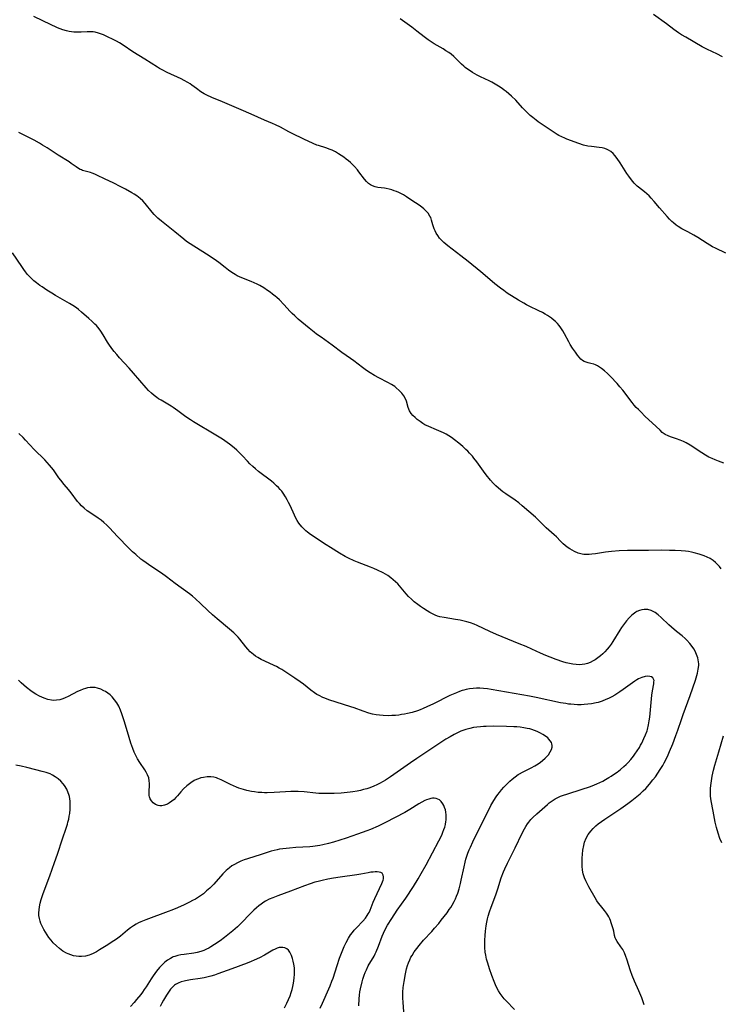
# Model space of a CAD drawing. Units: inches. Extents: x 2035308 to 2040519, y 168386 to 173830.
# Drawn here: x 2036141 to 2036300, y 169917 to 170140 of the extents above; entities that cross this region are included whole.
import ezdxf

# ---------------------------------------------------------------- set-up
doc = ezdxf.new("R2010")
doc.units = ezdxf.units.IN
doc.header["$MEASUREMENT"] = 0
doc.layers.add('c_06_T15S_R18E', color=1, linetype='Continuous')

msp = doc.modelspace()

# ---------------------------------------------------------------- linework, layer by layer
at = {"layer": 'c_06_T15S_R18E', "elevation": 1108}
for points in [[(2036299.87, 170015.73), (2036299.46, 170016.24), (2036299.02, 170016.73), (2036298.55, 170017.19), (2036298.04, 170017.6), (2036297.34, 170018.05), (2036296.67, 170018.39), (2036295.98, 170018.69), (2036294.89, 170019.06), (2036293.76, 170019.38), (2036293.1, 170019.52), (2036292.44, 170019.64), (2036291.79, 170019.72), (2036290.8, 170019.81), (2036289.47, 170019.88), (2036288.12, 170019.92), (2036286.45, 170019.93), (2036283.42, 170019.92), (2036280.4, 170019.89), (2036278.64, 170019.86), (2036276.77, 170019.79), (2036274.99, 170019.66), (2036273.68, 170019.5), (2036271.42, 170019.16), (2036270.57, 170019.06), (2036269.93, 170019), (2036269.31, 170018.98), (2036268.71, 170019), (2036268.34, 170019.05), (2036267.43, 170019.3), (2036266.63, 170019.64), (2036266.09, 170019.94), (2036265.55, 170020.27), (2036264.99, 170020.67), (2036264.52, 170021.02), (2036264.08, 170021.4), (2036263.44, 170022.01), (2036262.52, 170022.98), (2036262.05, 170023.44), (2036260.2, 170025.03), (2036259.82, 170025.39), (2036258.39, 170026.84), (2036257.78, 170027.41), (2036254.79, 170030.01), (2036254, 170030.67), (2036253.18, 170031.28), (2036251.04, 170032.73), (2036250.39, 170033.2), (2036249.41, 170033.98), (2036248.78, 170034.54), (2036248.17, 170035.17), (2036247.58, 170035.83), (2036246.63, 170037), (2036245.98, 170037.89), (2036244.48, 170040.02), (2036243.83, 170040.85), (2036243.48, 170041.27), (2036242.87, 170041.96), (2036242.46, 170042.39), (2036242.04, 170042.8), (2036241.3, 170043.47), (2036240.42, 170044.21), (2036239.43, 170044.99), (2036238.76, 170045.47), (2036238.13, 170045.88), (2036237.54, 170046.23), (2036236.93, 170046.55), (2036236.43, 170046.78), (2036235.35, 170047.25), (2036233.62, 170047.96), (2036232.73, 170048.39), (2036232.29, 170048.64), (2036231.62, 170049.1), (2036230.99, 170049.58), (2036230.49, 170050.01), (2036230.03, 170050.45), (2036229.65, 170050.9), (2036229.25, 170051.53), (2036229.08, 170051.92), (2036228.95, 170052.32), (2036228.57, 170053.76), (2036228.35, 170054.27), (2036227.97, 170054.92), (2036227.48, 170055.55), (2036226.9, 170056.17), (2036226.25, 170056.75), (2036225.88, 170057.02), (2036225.13, 170057.52), (2036224.34, 170057.98), (2036222.26, 170059.05), (2036221.29, 170059.58), (2036220.35, 170060.12), (2036219.76, 170060.49), (2036219.17, 170060.89), (2036218.59, 170061.32), (2036216.64, 170062.85), (2036215.9, 170063.39), (2036213.92, 170064.79), (2036211.71, 170066.43), (2036209.19, 170068.2), (2036208.19, 170068.94), (2036207.67, 170069.34), (2036206.52, 170070.27), (2036204.05, 170072.32), (2036203.24, 170073.04), (2036202.66, 170073.59), (2036202.21, 170074.05), (2036200.76, 170075.63), (2036199.76, 170076.66), (2036199.17, 170077.21), (2036198.81, 170077.53), (2036198.22, 170078), (2036197.67, 170078.42), (2036197.1, 170078.82), (2036196.26, 170079.38), (2036195.34, 170079.92), (2036194.69, 170080.25), (2036194.02, 170080.56), (2036193.35, 170080.84), (2036191.61, 170081.5), (2036190.76, 170081.87), (2036190.21, 170082.15), (2036189.73, 170082.43), (2036189.01, 170082.89), (2036188.24, 170083.43), (2036187.48, 170084), (2036186.04, 170085.12), (2036184.97, 170085.89), (2036183.23, 170087.04), (2036179.52, 170089.37), (2036178.68, 170089.94), (2036178.08, 170090.4), (2036176.04, 170092.1), (2036173.07, 170094.53), (2036172.25, 170095.23), (2036171.87, 170095.58), (2036171.4, 170096.05), (2036170.95, 170096.54), (2036169.38, 170098.51), (2036168.84, 170099.09), (2036168.23, 170099.64), (2036167.84, 170099.94), (2036167.44, 170100.23), (2036166.88, 170100.61), (2036166.31, 170100.96), (2036164.87, 170101.78), (2036163.68, 170102.4), (2036162.22, 170103.11), (2036160.12, 170104.1), (2036158.52, 170104.9), (2036157.94, 170105.18), (2036157.34, 170105.41), (2036156.93, 170105.55), (2036155.16, 170106.02), (2036154.89, 170106.11), (2036154.6, 170106.24), (2036154.25, 170106.44), (2036153.68, 170106.81), (2036152.62, 170107.58), (2036152.11, 170107.93), (2036149.64, 170109.48), (2036147.11, 170111.1), (2036146.05, 170111.76), (2036145.37, 170112.17), (2036144.2, 170112.85), (2036143.59, 170113.18), (2036142.41, 170113.77), (2036140.72, 170114.58)], [(2036300.01, 169953.66), (2036299.59, 169954.66), (2036299.16, 169955.84), (2036298.79, 169957.1), (2036298.63, 169957.74), (2036298.5, 169958.35), (2036298.08, 169960.84), (2036297.59, 169963.16), (2036297.51, 169963.71), (2036297.45, 169964.26), (2036297.43, 169964.85), (2036297.43, 169965.45), (2036297.47, 169966.06), (2036297.58, 169967.18), (2036297.83, 169968.73), (2036298.13, 169970.11), (2036298.44, 169971.27), (2036299.32, 169974.26), (2036300.36, 169977.93)]]:
    msp.add_lwpolyline(points, dxfattribs=at)
at = {"layer": 'c_06_T15S_R18E'}
for points in [[(2036300.47, 170039.71, 1110), (2036299.22, 170040.13, 1110), (2036298.49, 170040.42, 1110), (2036297.81, 170040.71, 1110), (2036297.1, 170041.06, 1110), (2036296.29, 170041.51, 1110), (2036295.5, 170042.01, 1110), (2036292.85, 170043.78, 1110), (2036291.92, 170044.32, 1110), (2036291.32, 170044.6, 1110), (2036290.53, 170044.92, 1110), (2036289.74, 170045.2, 1110), (2036288.39, 170045.65, 1110), (2036287.82, 170045.85, 1110), (2036287.18, 170046.17, 1110), (2036286.52, 170046.65, 1110), (2036286.01, 170047.13, 1110), (2036285.13, 170048.01, 1110), (2036282.58, 170050.36, 1110), (2036281.7, 170051.21, 1110), (2036281.11, 170051.82, 1110), (2036280.63, 170052.32, 1110), (2036280.15, 170052.85, 1110), (2036279.7, 170053.4, 1110), (2036277.55, 170056.23, 1110), (2036276.92, 170056.99, 1110), (2036276.28, 170057.71, 1110), (2036274.75, 170059.33, 1110), (2036274.08, 170059.99, 1110), (2036273.42, 170060.58, 1110), (2036272.77, 170061.12, 1110), (2036272.31, 170061.45, 1110), (2036271.85, 170061.75, 1110), (2036271.37, 170061.99, 1110), (2036271.04, 170062.11, 1110), (2036270.36, 170062.29, 1110), (2036269.69, 170062.43, 1110), (2036269.25, 170062.56, 1110), (2036268.83, 170062.73, 1110), (2036268.44, 170062.97, 1110), (2036268.07, 170063.28, 1110), (2036267.68, 170063.69, 1110), (2036267.28, 170064.18, 1110), (2036266.82, 170064.8, 1110), (2036266.15, 170065.76, 1110), (2036265.67, 170066.55, 1110), (2036265.33, 170067.17, 1110), (2036264.38, 170068.99, 1110), (2036263.97, 170069.67, 1110), (2036263.53, 170070.33, 1110), (2036263.13, 170070.86, 1110), (2036262.74, 170071.32, 1110), (2036262.33, 170071.75, 1110), (2036262.01, 170072.04, 1110), (2036261.39, 170072.55, 1110), (2036260.96, 170072.85, 1110), (2036260.53, 170073.14, 1110), (2036259.95, 170073.48, 1110), (2036259.36, 170073.79, 1110), (2036258.55, 170074.2, 1110), (2036256.37, 170075.22, 1110), (2036255.73, 170075.55, 1110), (2036255.11, 170075.91, 1110), (2036253.97, 170076.6, 1110), (2036251.4, 170078.23, 1110), (2036250.58, 170078.77, 1110), (2036249.83, 170079.32, 1110), (2036248.58, 170080.32, 1110), (2036246.42, 170082.21, 1110), (2036245.44, 170083.04, 1110), (2036242.54, 170085.34, 1110), (2036240.9, 170086.67, 1110), (2036237.95, 170088.96, 1110), (2036237.05, 170089.71, 1110), (2036236.57, 170090.16, 1110), (2036236.07, 170090.7, 1110), (2036235.65, 170091.26, 1110), (2036235.32, 170091.77, 1110), (2036235.05, 170092.31, 1110), (2036234.86, 170092.77, 1110), (2036234.69, 170093.23, 1110), (2036234.56, 170093.68, 1110), (2036234.25, 170094.75, 1110), (2036234.04, 170095.35, 1110), (2036233.88, 170095.68, 1110), (2036233.44, 170096.34, 1110), (2036232.89, 170096.96, 1110), (2036232.49, 170097.34, 1110), (2036232.05, 170097.71, 1110), (2036231.41, 170098.17, 1110), (2036229.75, 170099.23, 1110), (2036228.58, 170100.01, 1110), (2036227.86, 170100.46, 1110), (2036227.3, 170100.76, 1110), (2036226.8, 170100.99, 1110), (2036226.29, 170101.2, 1110), (2036225.78, 170101.39, 1110), (2036225.21, 170101.58, 1110), (2036224.65, 170101.75, 1110), (2036223.93, 170101.92, 1110), (2036223.54, 170101.99, 1110), (2036222.07, 170102.17, 1110), (2036221.47, 170102.28, 1110), (2036220.85, 170102.5, 1110), (2036220.42, 170102.72, 1110), (2036219.97, 170103.06, 1110), (2036219.51, 170103.5, 1110), (2036219.06, 170104.02, 1110), (2036217.79, 170105.71, 1110), (2036217.47, 170106.11, 1110), (2036216.81, 170106.87, 1110), (2036216.48, 170107.23, 1110), (2036215.84, 170107.83, 1110), (2036215.39, 170108.22, 1110), (2036214.92, 170108.58, 1110), (2036214.35, 170109, 1110), (2036213.78, 170109.39, 1110), (2036213.19, 170109.76, 1110), (2036212.47, 170110.19, 1110), (2036211.73, 170110.57, 1110), (2036211.28, 170110.76, 1110), (2036210.28, 170111.11, 1110), (2036208.61, 170111.63, 1110), (2036208.28, 170111.76, 1110), (2036207.45, 170112.11, 1110), (2036205.33, 170113.12, 1110), (2036202.65, 170114.37, 1110), (2036201.89, 170114.76, 1110), (2036199.98, 170115.81, 1110), (2036198.91, 170116.34, 1110), (2036198.2, 170116.65, 1110), (2036196.38, 170117.37, 1110), (2036193.34, 170118.77, 1110), (2036191.08, 170119.77, 1110), (2036186.84, 170121.58, 1110), (2036184.49, 170122.55, 1110), (2036183.35, 170123.06, 1110), (2036182.74, 170123.38, 1110), (2036181.98, 170123.84, 1110), (2036180.99, 170124.55, 1110), (2036179.96, 170125.33, 1110), (2036179.56, 170125.61, 1110), (2036179.05, 170125.94, 1110), (2036178.18, 170126.42, 1110), (2036177.52, 170126.75, 1110), (2036174.35, 170128.2, 1110), (2036173.18, 170128.8, 1110), (2036172.61, 170129.12, 1110), (2036172.11, 170129.42, 1110), (2036169.29, 170131.24, 1110), (2036166.55, 170132.92, 1110), (2036164.33, 170134.4, 1110), (2036163.56, 170134.89, 1110), (2036162.86, 170135.3, 1110), (2036162.07, 170135.71, 1110), (2036160.84, 170136.3, 1110), (2036159.93, 170136.71, 1110), (2036159.46, 170136.9, 1110), (2036158.76, 170137.14, 1110), (2036158.04, 170137.31, 1110), (2036157.54, 170137.39, 1110), (2036157.01, 170137.42, 1110), (2036156.18, 170137.4, 1110), (2036154.84, 170137.33, 1110), (2036154.34, 170137.32, 1110), (2036153.76, 170137.33, 1110), (2036153.19, 170137.36, 1110), (2036152.68, 170137.42, 1110), (2036152.11, 170137.5, 1110), (2036151.55, 170137.61, 1110), (2036150.73, 170137.84, 1110), (2036150.11, 170138.07, 1110), (2036149.5, 170138.32, 1110), (2036146.13, 170139.88, 1110), (2036144.09, 170140.87, 1110)], [(2036300.95, 170087.26, 1112), (2036298.61, 170088.36, 1112), (2036297.92, 170088.73, 1112), (2036296.69, 170089.46, 1112), (2036294.56, 170090.83, 1112), (2036293.7, 170091.36, 1112), (2036293.01, 170091.74, 1112), (2036292.32, 170092.11, 1112), (2036290.92, 170092.81, 1112), (2036290.13, 170093.27, 1112), (2036289.63, 170093.61, 1112), (2036289.03, 170094.1, 1112), (2036288.65, 170094.45, 1112), (2036288.12, 170094.99, 1112), (2036287.59, 170095.56, 1112), (2036285.89, 170097.51, 1112), (2036284.64, 170099, 1112), (2036284.03, 170099.7, 1112), (2036283.52, 170100.23, 1112), (2036282.99, 170100.73, 1112), (2036282.5, 170101.14, 1112), (2036281.1, 170102.24, 1112), (2036280.82, 170102.48, 1112), (2036280.5, 170102.78, 1112), (2036280.18, 170103.12, 1112), (2036279.87, 170103.47, 1112), (2036279.33, 170104.15, 1112), (2036278.92, 170104.73, 1112), (2036278.52, 170105.33, 1112), (2036277, 170107.7, 1112), (2036276.33, 170108.68, 1112), (2036275.79, 170109.37, 1112), (2036275.36, 170109.85, 1112), (2036274.88, 170110.27, 1112), (2036274.33, 170110.63, 1112), (2036273.99, 170110.79, 1112), (2036273.53, 170110.95, 1112), (2036272.88, 170111.11, 1112), (2036272.2, 170111.21, 1112), (2036270.5, 170111.4, 1112), (2036269.65, 170111.53, 1112), (2036268.66, 170111.74, 1112), (2036267.58, 170112.08, 1112), (2036264.92, 170113.09, 1112), (2036264.42, 170113.3, 1112), (2036263.75, 170113.61, 1112), (2036263.1, 170113.95, 1112), (2036262.69, 170114.18, 1112), (2036261.76, 170114.78, 1112), (2036258.42, 170117.04, 1112), (2036257.91, 170117.41, 1112), (2036257.19, 170117.98, 1112), (2036256.6, 170118.48, 1112), (2036256.12, 170118.92, 1112), (2036255.64, 170119.38, 1112), (2036254.83, 170120.23, 1112), (2036253.3, 170121.9, 1112), (2036252.38, 170122.83, 1112), (2036251.78, 170123.37, 1112), (2036251.16, 170123.87, 1112), (2036250.71, 170124.21, 1112), (2036250.24, 170124.54, 1112), (2036249.37, 170125.1, 1112), (2036248.63, 170125.55, 1112), (2036247.89, 170125.98, 1112), (2036247.26, 170126.32, 1112), (2036245.3, 170127.25, 1112), (2036244.58, 170127.63, 1112), (2036243.54, 170128.23, 1112), (2036242.97, 170128.57, 1112), (2036242.42, 170128.94, 1112), (2036241.89, 170129.33, 1112), (2036241.52, 170129.64, 1112), (2036241.06, 170130.07, 1112), (2036239.7, 170131.43, 1112), (2036239.25, 170131.84, 1112), (2036238.65, 170132.34, 1112), (2036238.12, 170132.72, 1112), (2036237.5, 170133.13, 1112), (2036236.86, 170133.53, 1112), (2036234.85, 170134.71, 1112), (2036233.48, 170135.6, 1112), (2036232.53, 170136.3, 1112), (2036230.89, 170137.59, 1112), (2036229.75, 170138.46, 1112), (2036227.15, 170140.33, 1112)], [(2036300.13, 170131.73, 1114), (2036298.84, 170132.44, 1114), (2036297.9, 170132.9, 1114), (2036296.63, 170133.51, 1114), (2036295.57, 170134.05, 1114), (2036291.83, 170136.19, 1114), (2036290.89, 170136.75, 1114), (2036290.22, 170137.18, 1114), (2036289.16, 170137.94, 1114), (2036287.47, 170139.21, 1114), (2036284.53, 170141.37, 1114)], [(2036282.44, 169916.98, 1106), (2036281.88, 169918.51, 1106), (2036281.66, 169919.07, 1106), (2036281.23, 169920.1, 1106), (2036280.21, 169922.33, 1106), (2036279.71, 169923.58, 1106), (2036279.31, 169924.68, 1106), (2036278.5, 169927.3, 1106), (2036278.29, 169927.91, 1106), (2036277.92, 169928.76, 1106), (2036277.55, 169929.47, 1106), (2036277.13, 169930.11, 1106), (2036276.26, 169931.3, 1106), (2036275.98, 169931.8, 1106), (2036275.85, 169932.15, 1106), (2036275.72, 169932.64, 1106), (2036275.51, 169933.67, 1106), (2036275.39, 169934.19, 1106), (2036275.27, 169934.62, 1106), (2036274.97, 169935.56, 1106), (2036274.78, 169936.06, 1106), (2036274.6, 169936.46, 1106), (2036274.4, 169936.86, 1106), (2036274.18, 169937.25, 1106), (2036273.84, 169937.75, 1106), (2036273.42, 169938.31, 1106), (2036272.52, 169939.43, 1106), (2036272.08, 169940.01, 1106), (2036271.71, 169940.53, 1106), (2036271.3, 169941.18, 1106), (2036269.87, 169943.69, 1106), (2036269.54, 169944.3, 1106), (2036269.19, 169945.01, 1106), (2036268.89, 169945.73, 1106), (2036268.74, 169946.19, 1106), (2036268.62, 169946.64, 1106), (2036268.46, 169947.49, 1106), (2036268.38, 169948.35, 1106), (2036268.35, 169949.23, 1106), (2036268.36, 169950.15, 1106), (2036268.42, 169951.07, 1106), (2036268.52, 169951.97, 1106), (2036268.71, 169953.05, 1106), (2036268.92, 169953.84, 1106), (2036269.26, 169954.68, 1106), (2036269.76, 169955.55, 1106), (2036270.33, 169956.27, 1106), (2036270.89, 169956.89, 1106), (2036271.49, 169957.47, 1106), (2036272, 169957.92, 1106), (2036272.72, 169958.47, 1106), (2036273.47, 169959.01, 1106), (2036277.09, 169961.45, 1106), (2036278.69, 169962.58, 1106), (2036279.63, 169963.28, 1106), (2036280.77, 169964.18, 1106), (2036281.49, 169964.78, 1106), (2036282.18, 169965.4, 1106), (2036282.76, 169965.98, 1106), (2036283.63, 169966.94, 1106), (2036284.41, 169967.9, 1106), (2036284.95, 169968.61, 1106), (2036285.51, 169969.4, 1106), (2036286.07, 169970.25, 1106), (2036286.61, 169971.18, 1106), (2036286.93, 169971.77, 1106), (2036287.66, 169973.21, 1106), (2036288.18, 169974.35, 1106), (2036288.91, 169976.12, 1106), (2036289.62, 169977.96, 1106), (2036290.05, 169979.18, 1106), (2036290.84, 169981.59, 1106), (2036291.23, 169982.71, 1106), (2036292.83, 169987.01, 1106), (2036293.45, 169988.75, 1106), (2036294.04, 169990.54, 1106), (2036294.48, 169992.09, 1106), (2036294.66, 169992.98, 1106), (2036294.76, 169993.86, 1106), (2036294.76, 169994.23, 1106), (2036294.73, 169994.7, 1106), (2036294.57, 169995.54, 1106), (2036294.3, 169996.36, 1106), (2036293.97, 169997.07, 1106), (2036293.66, 169997.6, 1106), (2036293.32, 169998.12, 1106), (2036292.78, 169998.83, 1106), (2036292.09, 169999.59, 1106), (2036291.7, 169999.95, 1106), (2036290.99, 170000.55, 1106), (2036289.72, 170001.54, 1106), (2036288.6, 170002.49, 1106), (2036288.01, 170003.03, 1106), (2036286.28, 170004.72, 1106), (2036285.57, 170005.34, 1106), (2036284.92, 170005.82, 1106), (2036284.46, 170006.08, 1106), (2036284, 170006.3, 1106), (2036283.24, 170006.51, 1106), (2036282.82, 170006.54, 1106), (2036282.4, 170006.53, 1106), (2036281.85, 170006.45, 1106), (2036281.32, 170006.29, 1106), (2036280.76, 170006.05, 1106), (2036280.49, 170005.9, 1106), (2036280.19, 170005.71, 1106), (2036279.58, 170005.23, 1106), (2036279.01, 170004.67, 1106), (2036278.38, 170003.97, 1106), (2036277.7, 170003.07, 1106), (2036277.28, 170002.46, 1106), (2036276.89, 170001.84, 1106), (2036275.32, 169999.28, 1106), (2036274.92, 169998.67, 1106), (2036274.5, 169998.08, 1106), (2036274.05, 169997.51, 1106), (2036273.52, 169996.93, 1106), (2036273.03, 169996.47, 1106), (2036272.52, 169996.03, 1106), (2036271.92, 169995.57, 1106), (2036271.3, 169995.15, 1106), (2036270.83, 169994.88, 1106), (2036270.14, 169994.54, 1106), (2036269.56, 169994.31, 1106), (2036268.95, 169994.14, 1106), (2036268.36, 169994.04, 1106), (2036267.71, 169994, 1106), (2036266.98, 169994.03, 1106), (2036266.24, 169994.12, 1106), (2036265.46, 169994.27, 1106), (2036264.74, 169994.45, 1106), (2036264.02, 169994.66, 1106), (2036262.46, 169995.19, 1106), (2036261.09, 169995.7, 1106), (2036260.14, 169996.08, 1106), (2036258.92, 169996.62, 1106), (2036256.97, 169997.54, 1106), (2036255.68, 169998.12, 1106), (2036254.1, 169998.78, 1106), (2036248.92, 170000.87, 1106), (2036247.48, 170001.51, 1106), (2036244.61, 170002.88, 1106), (2036243.9, 170003.18, 1106), (2036243.08, 170003.48, 1106), (2036242.25, 170003.74, 1106), (2036241.31, 170003.98, 1106), (2036240.69, 170004.11, 1106), (2036239.68, 170004.29, 1106), (2036237.12, 170004.68, 1106), (2036236.15, 170004.89, 1106), (2036235.61, 170005.04, 1106), (2036235.04, 170005.26, 1106), (2036234.48, 170005.51, 1106), (2036233.87, 170005.84, 1106), (2036233.27, 170006.19, 1106), (2036232.42, 170006.72, 1106), (2036231.77, 170007.17, 1106), (2036231.13, 170007.64, 1106), (2036230.32, 170008.28, 1106), (2036229.68, 170008.85, 1106), (2036229.04, 170009.47, 1106), (2036228.5, 170010.07, 1106), (2036226.95, 170011.91, 1106), (2036226.56, 170012.33, 1106), (2036226.08, 170012.8, 1106), (2036225.56, 170013.26, 1106), (2036225.02, 170013.69, 1106), (2036224.3, 170014.19, 1106), (2036223.27, 170014.8, 1106), (2036222, 170015.43, 1106), (2036221.13, 170015.83, 1106), (2036220.38, 170016.14, 1106), (2036217.48, 170017.27, 1106), (2036216.73, 170017.57, 1106), (2036215.45, 170018.14, 1106), (2036214.66, 170018.55, 1106), (2036213.41, 170019.26, 1106), (2036211.34, 170020.57, 1106), (2036210.38, 170021.18, 1106), (2036206.83, 170023.55, 1106), (2036206.15, 170024.03, 1106), (2036205.76, 170024.35, 1106), (2036205.45, 170024.63, 1106), (2036204.83, 170025.26, 1106), (2036204.2, 170026.06, 1106), (2036203.78, 170026.7, 1106), (2036203.4, 170027.38, 1106), (2036203.16, 170027.86, 1106), (2036202.18, 170030.06, 1106), (2036201.86, 170030.73, 1106), (2036201.52, 170031.38, 1106), (2036201.16, 170032.02, 1106), (2036200.61, 170032.87, 1106), (2036200.28, 170033.3, 1106), (2036199.93, 170033.73, 1106), (2036199.54, 170034.16, 1106), (2036199.13, 170034.57, 1106), (2036198.47, 170035.18, 1106), (2036197.95, 170035.61, 1106), (2036195.06, 170037.8, 1106), (2036194.37, 170038.36, 1106), (2036193.71, 170038.93, 1106), (2036193.08, 170039.53, 1106), (2036192.54, 170040.1, 1106), (2036191.42, 170041.34, 1106), (2036190.51, 170042.28, 1106), (2036190.11, 170042.66, 1106), (2036189.52, 170043.16, 1106), (2036188.48, 170043.96, 1106), (2036186.84, 170045.11, 1106), (2036186.12, 170045.59, 1106), (2036185.38, 170046.05, 1106), (2036180.27, 170049.05, 1106), (2036179.6, 170049.47, 1106), (2036178.56, 170050.18, 1106), (2036176.78, 170051.52, 1106), (2036175.73, 170052.26, 1106), (2036175.22, 170052.6, 1106), (2036174.49, 170053.05, 1106), (2036172.95, 170053.95, 1106), (2036172.39, 170054.29, 1106), (2036172, 170054.56, 1106), (2036171.36, 170055.04, 1106), (2036170.75, 170055.56, 1106), (2036170.14, 170056.15, 1106), (2036169.55, 170056.78, 1106), (2036166.7, 170060.1, 1106), (2036165.7, 170061.22, 1106), (2036163.52, 170063.58, 1106), (2036162.91, 170064.28, 1106), (2036162.32, 170064.99, 1106), (2036161.77, 170065.69, 1106), (2036161.1, 170066.64, 1106), (2036160.8, 170067.12, 1106), (2036159.83, 170068.76, 1106), (2036159.29, 170069.58, 1106), (2036158.89, 170070.13, 1106), (2036158.3, 170070.84, 1106), (2036157.97, 170071.19, 1106), (2036157.27, 170071.89, 1106), (2036156.62, 170072.48, 1106), (2036154.93, 170073.93, 1106), (2036154.24, 170074.49, 1106), (2036153.76, 170074.85, 1106), (2036152.98, 170075.38, 1106), (2036152.17, 170075.88, 1106), (2036149.02, 170077.67, 1106), (2036148.18, 170078.18, 1106), (2036147.05, 170078.89, 1106), (2036145.99, 170079.6, 1106), (2036145.5, 170079.95, 1106), (2036144.76, 170080.51, 1106), (2036144.16, 170081, 1106), (2036143.59, 170081.52, 1106), (2036143.19, 170081.93, 1106), (2036142.72, 170082.46, 1106), (2036142.27, 170083.02, 1106), (2036141.84, 170083.6, 1106), (2036141.4, 170084.24, 1106), (2036139.32, 170087.37, 1106)], [(2036253.03, 169915.9, 1104), (2036251.14, 169917.84, 1104), (2036250.71, 169918.31, 1104), (2036250.22, 169918.91, 1104), (2036249.78, 169919.52, 1104), (2036249.4, 169920.15, 1104), (2036249.06, 169920.81, 1104), (2036248.73, 169921.51, 1104), (2036248.44, 169922.2, 1104), (2036247.9, 169923.6, 1104), (2036247.37, 169925.1, 1104), (2036246.96, 169926.37, 1104), (2036246.7, 169927.3, 1104), (2036246.5, 169928.23, 1104), (2036246.41, 169928.84, 1104), (2036246.31, 169929.9, 1104), (2036246.29, 169930.52, 1104), (2036246.31, 169931.63, 1104), (2036246.38, 169932.62, 1104), (2036246.47, 169933.63, 1104), (2036246.64, 169934.85, 1104), (2036246.78, 169935.64, 1104), (2036246.94, 169936.43, 1104), (2036247.09, 169937.06, 1104), (2036247.38, 169938.03, 1104), (2036247.74, 169939.09, 1104), (2036248.79, 169941.89, 1104), (2036249.24, 169943.23, 1104), (2036250.04, 169945.69, 1104), (2036250.54, 169947.05, 1104), (2036250.84, 169947.77, 1104), (2036251.42, 169949.08, 1104), (2036253.16, 169952.49, 1104), (2036254.77, 169955.86, 1104), (2036255.28, 169956.81, 1104), (2036255.62, 169957.38, 1104), (2036255.98, 169957.93, 1104), (2036256.29, 169958.36, 1104), (2036256.75, 169958.92, 1104), (2036257.21, 169959.41, 1104), (2036258.1, 169960.26, 1104), (2036260.49, 169962.37, 1104), (2036260.87, 169962.68, 1104), (2036261.55, 169963.19, 1104), (2036262.28, 169963.64, 1104), (2036262.57, 169963.79, 1104), (2036263.49, 169964.2, 1104), (2036264.17, 169964.46, 1104), (2036264.87, 169964.7, 1104), (2036268.36, 169965.78, 1104), (2036270.04, 169966.36, 1104), (2036270.64, 169966.58, 1104), (2036271.69, 169967.02, 1104), (2036272.4, 169967.34, 1104), (2036273.03, 169967.66, 1104), (2036273.65, 169968, 1104), (2036274.43, 169968.45, 1104), (2036274.97, 169968.78, 1104), (2036275.5, 169969.13, 1104), (2036276.31, 169969.69, 1104), (2036277.08, 169970.29, 1104), (2036277.82, 169970.92, 1104), (2036278.3, 169971.38, 1104), (2036278.77, 169971.85, 1104), (2036279.4, 169972.54, 1104), (2036279.99, 169973.27, 1104), (2036280.32, 169973.72, 1104), (2036280.85, 169974.49, 1104), (2036281.34, 169975.28, 1104), (2036281.61, 169975.75, 1104), (2036281.87, 169976.23, 1104), (2036282.37, 169977.26, 1104), (2036282.74, 169978.12, 1104), (2036283.06, 169979.01, 1104), (2036283.16, 169979.36, 1104), (2036283.4, 169980.39, 1104), (2036283.55, 169981.26, 1104), (2036283.67, 169982.15, 1104), (2036284.16, 169987.1, 1104), (2036284.29, 169988.07, 1104), (2036284.57, 169989.69, 1104), (2036284.63, 169990.11, 1104), (2036284.64, 169990.47, 1104), (2036284.56, 169990.77, 1104), (2036284.37, 169991.03, 1104), (2036284.06, 169991.23, 1104), (2036283.68, 169991.35, 1104), (2036283.2, 169991.4, 1104), (2036282.62, 169991.34, 1104), (2036281.9, 169991.13, 1104), (2036281.16, 169990.8, 1104), (2036280.78, 169990.6, 1104), (2036280.27, 169990.28, 1104), (2036279.75, 169989.93, 1104), (2036277.67, 169988.4, 1104), (2036276.91, 169987.87, 1104), (2036275.73, 169987.12, 1104), (2036275.05, 169986.73, 1104), (2036274.35, 169986.37, 1104), (2036273.75, 169986.1, 1104), (2036272.87, 169985.76, 1104), (2036271.97, 169985.48, 1104), (2036271.53, 169985.36, 1104), (2036270.45, 169985.15, 1104), (2036269.65, 169985.04, 1104), (2036268.84, 169984.97, 1104), (2036268.1, 169984.95, 1104), (2036267.32, 169984.95, 1104), (2036266.55, 169984.98, 1104), (2036265.77, 169985.05, 1104), (2036265.26, 169985.1, 1104), (2036264.68, 169985.19, 1104), (2036263.48, 169985.4, 1104), (2036257.92, 169986.58, 1104), (2036256.4, 169986.88, 1104), (2036247.71, 169988.43, 1104), (2036246.88, 169988.55, 1104), (2036246.04, 169988.64, 1104), (2036245.2, 169988.69, 1104), (2036244.42, 169988.7, 1104), (2036243.63, 169988.64, 1104), (2036242.86, 169988.55, 1104), (2036242.11, 169988.4, 1104), (2036241.54, 169988.25, 1104), (2036241.17, 169988.14, 1104), (2036240.57, 169987.93, 1104), (2036239.88, 169987.65, 1104), (2036238.41, 169987, 1104), (2036234.68, 169985.17, 1104), (2036233.16, 169984.45, 1104), (2036232.32, 169984.08, 1104), (2036231.67, 169983.82, 1104), (2036231.03, 169983.58, 1104), (2036229.85, 169983.2, 1104), (2036228.76, 169982.93, 1104), (2036228.11, 169982.8, 1104), (2036227.46, 169982.7, 1104), (2036226.8, 169982.61, 1104), (2036226.04, 169982.54, 1104), (2036225.21, 169982.48, 1104), (2036224.37, 169982.46, 1104), (2036223.31, 169982.49, 1104), (2036222.48, 169982.56, 1104), (2036221.67, 169982.67, 1104), (2036220.86, 169982.83, 1104), (2036220.03, 169983.04, 1104), (2036218.72, 169983.47, 1104), (2036216.7, 169984.22, 1104), (2036215.95, 169984.48, 1104), (2036210.96, 169986.08, 1104), (2036210.04, 169986.41, 1104), (2036209.59, 169986.59, 1104), (2036208.75, 169987, 1104), (2036208.24, 169987.3, 1104), (2036207.75, 169987.63, 1104), (2036206.88, 169988.28, 1104), (2036205.21, 169989.6, 1104), (2036204.45, 169990.16, 1104), (2036203.26, 169990.99, 1104), (2036201.69, 169992.01, 1104), (2036200.3, 169992.9, 1104), (2036199.73, 169993.24, 1104), (2036199.08, 169993.59, 1104), (2036198.55, 169993.85, 1104), (2036196.44, 169994.83, 1104), (2036195.65, 169995.22, 1104), (2036194.89, 169995.64, 1104), (2036194.38, 169995.96, 1104), (2036193.9, 169996.3, 1104), (2036193.52, 169996.6, 1104), (2036193.16, 169996.93, 1104), (2036192.6, 169997.52, 1104), (2036192.19, 169998.03, 1104), (2036190.8, 169999.83, 1104), (2036190.43, 170000.27, 1104), (2036190, 170000.72, 1104), (2036189.47, 170001.22, 1104), (2036188.47, 170002.09, 1104), (2036185.63, 170004.39, 1104), (2036184.58, 170005.31, 1104), (2036183.52, 170006.29, 1104), (2036181.89, 170007.9, 1104), (2036180.78, 170008.95, 1104), (2036180.09, 170009.53, 1104), (2036179.39, 170010.08, 1104), (2036176.16, 170012.41, 1104), (2036174.21, 170013.92, 1104), (2036173.05, 170014.72, 1104), (2036170.62, 170016.34, 1104), (2036169.55, 170017.07, 1104), (2036168.81, 170017.62, 1104), (2036168.38, 170017.96, 1104), (2036167.21, 170018.97, 1104), (2036166.5, 170019.61, 1104), (2036165.66, 170020.41, 1104), (2036163.09, 170023.03, 1104), (2036161.25, 170025, 1104), (2036160.64, 170025.63, 1104), (2036160.01, 170026.22, 1104), (2036159.39, 170026.73, 1104), (2036158.7, 170027.23, 1104), (2036156.83, 170028.47, 1104), (2036156.23, 170028.89, 1104), (2036155.5, 170029.48, 1104), (2036154.9, 170030.04, 1104), (2036154.45, 170030.52, 1104), (2036154.05, 170031.01, 1104), (2036152.62, 170032.93, 1104), (2036151.96, 170033.73, 1104), (2036151.03, 170034.83, 1104), (2036150.22, 170035.84, 1104), (2036149.82, 170036.37, 1104), (2036148.57, 170038.16, 1104), (2036148.16, 170038.7, 1104), (2036147.7, 170039.26, 1104), (2036147.16, 170039.84, 1104), (2036146.61, 170040.42, 1104), (2036144.23, 170042.81, 1104), (2036142.27, 170044.89, 1104), (2036141.68, 170045.49, 1104), (2036140.71, 170046.44, 1104)], [(2036228.06, 169914.41, 1102), (2036227.77, 169917.5, 1102), (2036227.71, 169918.56, 1102), (2036227.7, 169919.18, 1102), (2036227.73, 169919.82, 1102), (2036227.82, 169920.84, 1102), (2036228.01, 169922.22, 1102), (2036228.32, 169923.99, 1102), (2036228.57, 169925.09, 1102), (2036228.8, 169925.83, 1102), (2036229.03, 169926.48, 1102), (2036229.29, 169927.11, 1102), (2036229.58, 169927.73, 1102), (2036229.81, 169928.15, 1102), (2036230.32, 169928.95, 1102), (2036230.88, 169929.72, 1102), (2036231.45, 169930.42, 1102), (2036232.45, 169931.57, 1102), (2036234.31, 169933.57, 1102), (2036234.94, 169934.28, 1102), (2036235.88, 169935.39, 1102), (2036236.45, 169936.1, 1102), (2036237.75, 169937.8, 1102), (2036238.26, 169938.52, 1102), (2036238.6, 169939.02, 1102), (2036238.92, 169939.53, 1102), (2036239.36, 169940.33, 1102), (2036239.65, 169940.93, 1102), (2036239.92, 169941.54, 1102), (2036240.2, 169942.28, 1102), (2036240.52, 169943.25, 1102), (2036240.83, 169944.43, 1102), (2036240.98, 169945.16, 1102), (2036241.6, 169948.23, 1102), (2036241.83, 169949.24, 1102), (2036242.02, 169949.93, 1102), (2036242.23, 169950.61, 1102), (2036242.47, 169951.28, 1102), (2036242.76, 169952.03, 1102), (2036243.04, 169952.66, 1102), (2036243.62, 169953.91, 1102), (2036245.69, 169958.17, 1102), (2036247.29, 169961.3, 1102), (2036247.7, 169962.08, 1102), (2036248.38, 169963.27, 1102), (2036248.88, 169964.06, 1102), (2036249.23, 169964.58, 1102), (2036249.6, 169965.08, 1102), (2036250.08, 169965.67, 1102), (2036250.58, 169966.23, 1102), (2036250.97, 169966.65, 1102), (2036252, 169967.65, 1102), (2036252.49, 169968.09, 1102), (2036253.17, 169968.64, 1102), (2036253.88, 169969.14, 1102), (2036254.15, 169969.3, 1102), (2036254.88, 169969.7, 1102), (2036256.78, 169970.62, 1102), (2036257.61, 169971.07, 1102), (2036258.4, 169971.57, 1102), (2036258.91, 169971.91, 1102), (2036259.38, 169972.28, 1102), (2036259.98, 169972.8, 1102), (2036260.36, 169973.18, 1102), (2036260.7, 169973.57, 1102), (2036261.13, 169974.24, 1102), (2036261.39, 169974.8, 1102), (2036261.53, 169975.36, 1102), (2036261.54, 169975.73, 1102), (2036261.49, 169976.06, 1102), (2036261.39, 169976.36, 1102), (2036261.15, 169976.78, 1102), (2036260.82, 169977.17, 1102), (2036260.55, 169977.43, 1102), (2036260.05, 169977.83, 1102), (2036259.48, 169978.2, 1102), (2036258.94, 169978.51, 1102), (2036258.16, 169978.89, 1102), (2036257.58, 169979.12, 1102), (2036256.97, 169979.33, 1102), (2036256.53, 169979.45, 1102), (2036255.93, 169979.59, 1102), (2036255.14, 169979.73, 1102), (2036254.33, 169979.84, 1102), (2036253.58, 169979.91, 1102), (2036252.87, 169979.96, 1102), (2036251.25, 169980.02, 1102), (2036248.23, 169980.06, 1102), (2036246.63, 169980.03, 1102), (2036245.98, 169980, 1102), (2036245.32, 169979.95, 1102), (2036244.49, 169979.86, 1102), (2036243.76, 169979.75, 1102), (2036242.88, 169979.56, 1102), (2036242.01, 169979.33, 1102), (2036241.32, 169979.09, 1102), (2036240.89, 169978.92, 1102), (2036240.13, 169978.58, 1102), (2036239.39, 169978.2, 1102), (2036238.46, 169977.7, 1102), (2036237.49, 169977.12, 1102), (2036236.81, 169976.69, 1102), (2036230.88, 169972.75, 1102), (2036229.44, 169971.77, 1102), (2036224.93, 169968.62, 1102), (2036223.82, 169967.87, 1102), (2036223.26, 169967.52, 1102), (2036222.44, 169967.07, 1102), (2036221.81, 169966.76, 1102), (2036221.18, 169966.48, 1102), (2036220.29, 169966.13, 1102), (2036219.6, 169965.91, 1102), (2036218.84, 169965.7, 1102), (2036218.13, 169965.53, 1102), (2036217.4, 169965.37, 1102), (2036216.39, 169965.19, 1102), (2036215.78, 169965.1, 1102), (2036214.42, 169964.95, 1102), (2036213.73, 169964.9, 1102), (2036212.17, 169964.84, 1102), (2036210.02, 169964.8, 1102), (2036208.71, 169964.83, 1102), (2036208.03, 169964.87, 1102), (2036205.35, 169965.17, 1102), (2036204.01, 169965.26, 1102), (2036203.1, 169965.28, 1102), (2036202.39, 169965.28, 1102), (2036201.15, 169965.23, 1102), (2036198.54, 169965.06, 1102), (2036197, 169964.99, 1102), (2036196.39, 169964.99, 1102), (2036195.77, 169965.02, 1102), (2036194.94, 169965.07, 1102), (2036194.11, 169965.17, 1102), (2036193.42, 169965.28, 1102), (2036192.38, 169965.5, 1102), (2036191.61, 169965.7, 1102), (2036191.09, 169965.87, 1102), (2036190.57, 169966.05, 1102), (2036190.03, 169966.27, 1102), (2036188.71, 169966.89, 1102), (2036187.36, 169967.58, 1102), (2036186.59, 169967.94, 1102), (2036185.81, 169968.26, 1102), (2036185.49, 169968.36, 1102), (2036184.87, 169968.52, 1102), (2036184.25, 169968.61, 1102), (2036183.4, 169968.62, 1102), (2036182.53, 169968.49, 1102), (2036181.98, 169968.35, 1102), (2036181.44, 169968.17, 1102), (2036180.95, 169967.97, 1102), (2036180.47, 169967.74, 1102), (2036179.7, 169967.28, 1102), (2036178.82, 169966.6, 1102), (2036178.03, 169965.86, 1102), (2036177.41, 169965.17, 1102), (2036176.67, 169964.29, 1102), (2036176.3, 169963.89, 1102), (2036175.93, 169963.5, 1102), (2036175.42, 169963.06, 1102), (2036174.89, 169962.68, 1102), (2036174.4, 169962.41, 1102), (2036173.75, 169962.17, 1102), (2036173.1, 169962.05, 1102), (2036172.7, 169962.05, 1102), (2036172.32, 169962.12, 1102), (2036171.71, 169962.36, 1102), (2036171.18, 169962.74, 1102), (2036170.79, 169963.15, 1102), (2036170.49, 169963.62, 1102), (2036170.33, 169964.06, 1102), (2036170.26, 169964.39, 1102), (2036170.22, 169964.88, 1102), (2036170.25, 169965.41, 1102), (2036170.35, 169966.53, 1102), (2036170.36, 169967.12, 1102), (2036170.29, 169967.73, 1102), (2036170.15, 169968.36, 1102), (2036169.91, 169969.06, 1102), (2036169.61, 169969.68, 1102), (2036169.31, 169970.2, 1102), (2036168.17, 169971.86, 1102), (2036167.64, 169972.7, 1102), (2036167.24, 169973.42, 1102), (2036166.86, 169974.23, 1102), (2036166.54, 169975.04, 1102), (2036166.13, 169976.23, 1102), (2036165.73, 169977.49, 1102), (2036164.65, 169981.1, 1102), (2036164.08, 169982.86, 1102), (2036163.75, 169983.75, 1102), (2036163.37, 169984.61, 1102), (2036163.18, 169984.97, 1102), (2036162.94, 169985.37, 1102), (2036162.42, 169986.07, 1102), (2036161.85, 169986.72, 1102), (2036161.39, 169987.15, 1102), (2036160.91, 169987.54, 1102), (2036160.33, 169987.93, 1102), (2036160, 169988.12, 1102), (2036159.28, 169988.47, 1102), (2036158.53, 169988.71, 1102), (2036158, 169988.82, 1102), (2036157.45, 169988.86, 1102), (2036156.89, 169988.84, 1102), (2036156.32, 169988.75, 1102), (2036155.81, 169988.63, 1102), (2036155.3, 169988.46, 1102), (2036154.62, 169988.2, 1102), (2036154.03, 169987.93, 1102), (2036151.88, 169986.8, 1102), (2036151.21, 169986.49, 1102), (2036150.72, 169986.3, 1102), (2036149.99, 169986.08, 1102), (2036149.25, 169985.96, 1102), (2036148.66, 169985.93, 1102), (2036148.09, 169985.97, 1102), (2036147.27, 169986.16, 1102), (2036146.46, 169986.44, 1102), (2036145.94, 169986.66, 1102), (2036145.43, 169986.91, 1102), (2036144.6, 169987.37, 1102), (2036144.01, 169987.74, 1102), (2036143.43, 169988.13, 1102), (2036142.46, 169988.86, 1102), (2036141.84, 169989.36, 1102), (2036141.25, 169989.89, 1102), (2036140.62, 169990.49, 1102)], [(2036217.73, 169916.75, 1100), (2036217.81, 169918.29, 1100), (2036217.89, 169919.13, 1100), (2036218, 169919.89, 1100), (2036218.14, 169920.6, 1100), (2036218.51, 169922.14, 1100), (2036218.67, 169922.74, 1100), (2036218.98, 169923.67, 1100), (2036219.21, 169924.3, 1100), (2036219.47, 169924.91, 1100), (2036219.89, 169925.75, 1100), (2036221.23, 169927.99, 1100), (2036221.49, 169928.5, 1100), (2036221.72, 169928.99, 1100), (2036222.22, 169930.25, 1100), (2036223.06, 169932.48, 1100), (2036223.34, 169933.17, 1100), (2036223.83, 169934.19, 1100), (2036224.29, 169935.02, 1100), (2036225.21, 169936.49, 1100), (2036226.48, 169938.38, 1100), (2036228.41, 169941.11, 1100), (2036230.11, 169943.73, 1100), (2036231.22, 169945.51, 1100), (2036231.92, 169946.73, 1100), (2036232.99, 169948.69, 1100), (2036235.89, 169954.14, 1100), (2036236.53, 169955.41, 1100), (2036236.8, 169956.04, 1100), (2036237.04, 169956.67, 1100), (2036237.23, 169957.22, 1100), (2036237.38, 169957.77, 1100), (2036237.51, 169958.47, 1100), (2036237.55, 169958.82, 1100), (2036237.58, 169959.43, 1100), (2036237.55, 169960.02, 1100), (2036237.48, 169960.61, 1100), (2036237.36, 169961.15, 1100), (2036237.2, 169961.66, 1100), (2036237, 169962.13, 1100), (2036236.8, 169962.51, 1100), (2036236.45, 169962.98, 1100), (2036236.04, 169963.36, 1100), (2036235.69, 169963.58, 1100), (2036235.28, 169963.72, 1100), (2036234.85, 169963.77, 1100), (2036234.47, 169963.75, 1100), (2036234.08, 169963.69, 1100), (2036233.6, 169963.56, 1100), (2036233.11, 169963.39, 1100), (2036232.7, 169963.22, 1100), (2036232.02, 169962.88, 1100), (2036231.35, 169962.48, 1100), (2036229.35, 169961.22, 1100), (2036228.15, 169960.55, 1100), (2036223.83, 169958.26, 1100), (2036222.78, 169957.73, 1100), (2036222.14, 169957.44, 1100), (2036220.37, 169956.65, 1100), (2036219.58, 169956.34, 1100), (2036217.48, 169955.63, 1100), (2036214.88, 169954.71, 1100), (2036213.47, 169954.23, 1100), (2036212.01, 169953.78, 1100), (2036210.87, 169953.47, 1100), (2036209.64, 169953.18, 1100), (2036208.95, 169953.04, 1100), (2036208.36, 169952.95, 1100), (2036207.32, 169952.83, 1100), (2036206.64, 169952.77, 1100), (2036203.51, 169952.58, 1100), (2036202.02, 169952.46, 1100), (2036200.53, 169952.29, 1100), (2036199.79, 169952.18, 1100), (2036199.24, 169952.07, 1100), (2036197.91, 169951.73, 1100), (2036195.6, 169951.04, 1100), (2036192.55, 169950.06, 1100), (2036191.78, 169949.78, 1100), (2036191.02, 169949.49, 1100), (2036190.27, 169949.15, 1100), (2036189.56, 169948.77, 1100), (2036189, 169948.41, 1100), (2036188.46, 169948.02, 1100), (2036188.07, 169947.7, 1100), (2036187.68, 169947.35, 1100), (2036186.95, 169946.61, 1100), (2036184.88, 169944.31, 1100), (2036183.99, 169943.39, 1100), (2036183.27, 169942.74, 1100), (2036182.53, 169942.12, 1100), (2036181.88, 169941.63, 1100), (2036181.2, 169941.17, 1100), (2036180.79, 169940.92, 1100), (2036180.11, 169940.55, 1100), (2036179.42, 169940.19, 1100), (2036178.15, 169939.59, 1100), (2036176.69, 169938.92, 1100), (2036175.38, 169938.38, 1100), (2036174.57, 169938.06, 1100), (2036169.48, 169936.2, 1100), (2036168.4, 169935.75, 1100), (2036167.83, 169935.49, 1100), (2036167.28, 169935.2, 1100), (2036166.74, 169934.88, 1100), (2036166.02, 169934.39, 1100), (2036165.37, 169933.88, 1100), (2036163.74, 169932.5, 1100), (2036162.82, 169931.79, 1100), (2036162.25, 169931.41, 1100), (2036160.54, 169930.35, 1100), (2036159.02, 169929.37, 1100), (2036158.31, 169928.94, 1100), (2036157.59, 169928.56, 1100), (2036157.05, 169928.33, 1100), (2036156.68, 169928.2, 1100), (2036155.8, 169927.99, 1100), (2036154.91, 169927.89, 1100), (2036154.33, 169927.89, 1100), (2036153.69, 169927.96, 1100), (2036153.08, 169928.08, 1100), (2036152.48, 169928.26, 1100), (2036151.89, 169928.49, 1100), (2036151.5, 169928.68, 1100), (2036150.71, 169929.14, 1100), (2036149.95, 169929.68, 1100), (2036149.23, 169930.29, 1100), (2036148.52, 169931, 1100), (2036148.03, 169931.58, 1100), (2036147.56, 169932.2, 1100), (2036147.12, 169932.84, 1100), (2036146.76, 169933.42, 1100), (2036146.42, 169934, 1100), (2036146.08, 169934.63, 1100), (2036145.73, 169935.38, 1100), (2036145.53, 169935.92, 1100), (2036145.38, 169936.47, 1100), (2036145.27, 169937.15, 1100), (2036145.25, 169937.81, 1100), (2036145.3, 169938.49, 1100), (2036145.4, 169939.18, 1100), (2036145.58, 169940.01, 1100), (2036145.82, 169940.84, 1100), (2036146.26, 169942.15, 1100), (2036147.72, 169946.15, 1100), (2036148.81, 169949.17, 1100), (2036149.48, 169951.08, 1100), (2036150.63, 169954.57, 1100), (2036151.45, 169956.98, 1100), (2036151.73, 169957.86, 1100), (2036151.86, 169958.35, 1100), (2036152.02, 169959.01, 1100), (2036152.15, 169959.67, 1100), (2036152.25, 169960.33, 1100), (2036152.33, 169961.28, 1100), (2036152.36, 169962.26, 1100), (2036152.32, 169963.09, 1100), (2036152.26, 169963.61, 1100), (2036152.17, 169964.12, 1100), (2036152.06, 169964.57, 1100), (2036151.92, 169965.01, 1100), (2036151.57, 169965.81, 1100), (2036151.05, 169966.66, 1100), (2036150.76, 169967.04, 1100), (2036150.22, 169967.65, 1100), (2036149.62, 169968.19, 1100), (2036148.99, 169968.63, 1100), (2036148.32, 169969.01, 1100), (2036147.81, 169969.25, 1100), (2036146.92, 169969.57, 1100), (2036146, 169969.85, 1100), (2036144.58, 169970.23, 1100), (2036142.56, 169970.73, 1100), (2036141.24, 169971.04, 1100), (2036140.01, 169971.28, 1100)], [(2036209.01, 169916.21, 1098), (2036209.51, 169917.3, 1098), (2036210.96, 169920.58, 1098), (2036211.24, 169921.24, 1098), (2036211.67, 169922.31, 1098), (2036211.91, 169923, 1098), (2036212.83, 169925.88, 1098), (2036213.4, 169927.51, 1098), (2036214.15, 169929.43, 1098), (2036214.44, 169930.13, 1098), (2036214.87, 169931.03, 1098), (2036215.45, 169932.06, 1098), (2036215.91, 169932.78, 1098), (2036216.3, 169933.31, 1098), (2036216.7, 169933.83, 1098), (2036217.22, 169934.42, 1098), (2036218.66, 169935.92, 1098), (2036219.25, 169936.59, 1098), (2036219.67, 169937.16, 1098), (2036219.9, 169937.53, 1098), (2036220.08, 169937.87, 1098), (2036220.33, 169938.43, 1098), (2036221.02, 169940.22, 1098), (2036221.37, 169941.01, 1098), (2036222.48, 169943.31, 1098), (2036222.98, 169944.41, 1098), (2036223.14, 169944.83, 1098), (2036223.25, 169945.17, 1098), (2036223.33, 169945.51, 1098), (2036223.37, 169945.91, 1098), (2036223.3, 169946.34, 1098), (2036223.05, 169946.75, 1098), (2036222.75, 169946.94, 1098), (2036222.38, 169947.04, 1098), (2036221.93, 169947.09, 1098), (2036221.48, 169947.08, 1098), (2036221, 169947.04, 1098), (2036220.48, 169946.97, 1098), (2036219.9, 169946.87, 1098), (2036218.24, 169946.55, 1098), (2036217.32, 169946.39, 1098), (2036213.53, 169945.89, 1098), (2036212.02, 169945.65, 1098), (2036210.76, 169945.42, 1098), (2036209.45, 169945.14, 1098), (2036208.51, 169944.91, 1098), (2036207.8, 169944.71, 1098), (2036206.77, 169944.39, 1098), (2036205.48, 169943.94, 1098), (2036202.31, 169942.7, 1098), (2036199.41, 169941.65, 1098), (2036198.28, 169941.22, 1098), (2036197.46, 169940.86, 1098), (2036196.65, 169940.46, 1098), (2036196.21, 169940.19, 1098), (2036195.61, 169939.79, 1098), (2036195.08, 169939.39, 1098), (2036194.57, 169938.96, 1098), (2036193.97, 169938.4, 1098), (2036193.39, 169937.82, 1098), (2036190.92, 169935.3, 1098), (2036190.24, 169934.63, 1098), (2036189.23, 169933.7, 1098), (2036188.49, 169933.09, 1098), (2036187.35, 169932.2, 1098), (2036186.32, 169931.45, 1098), (2036185.05, 169930.59, 1098), (2036184.2, 169930.05, 1098), (2036183.74, 169929.79, 1098), (2036183.26, 169929.55, 1098), (2036182.61, 169929.27, 1098), (2036181.95, 169929.03, 1098), (2036181.16, 169928.81, 1098), (2036180.35, 169928.65, 1098), (2036178.15, 169928.35, 1098), (2036177.45, 169928.25, 1098), (2036176.76, 169928.11, 1098), (2036176.1, 169927.92, 1098), (2036175.72, 169927.79, 1098), (2036175.44, 169927.67, 1098), (2036175.06, 169927.48, 1098), (2036174.42, 169927.08, 1098), (2036173.81, 169926.61, 1098), (2036173.17, 169926.02, 1098), (2036172.57, 169925.37, 1098), (2036171.93, 169924.6, 1098), (2036171.14, 169923.51, 1098), (2036170.7, 169922.85, 1098), (2036169.55, 169921.03, 1098), (2036169.13, 169920.39, 1098), (2036168.72, 169919.8, 1098), (2036168.34, 169919.3, 1098), (2036167.42, 169918.15, 1098), (2036166.86, 169917.48, 1098), (2036166.02, 169916.56, 1098)], [(2036200.89, 169916.25, 1096), (2036201.43, 169917.31, 1096), (2036201.82, 169918.16, 1096), (2036202.18, 169919.02, 1096), (2036202.43, 169919.71, 1096), (2036202.63, 169920.4, 1096), (2036202.8, 169921.11, 1096), (2036202.93, 169921.82, 1096), (2036203.02, 169922.36, 1096), (2036203.11, 169923.09, 1096), (2036203.16, 169923.78, 1096), (2036203.18, 169924.47, 1096), (2036203.16, 169925.3, 1096), (2036203.06, 169926.18, 1096), (2036202.92, 169926.83, 1096), (2036202.74, 169927.46, 1096), (2036202.51, 169928.1, 1096), (2036202.37, 169928.41, 1096), (2036202.11, 169928.9, 1096), (2036201.8, 169929.32, 1096), (2036201.44, 169929.65, 1096), (2036201.01, 169929.86, 1096), (2036200.53, 169929.96, 1096), (2036200.02, 169929.96, 1096), (2036199.72, 169929.91, 1096), (2036199.25, 169929.77, 1096), (2036198.77, 169929.56, 1096), (2036198.27, 169929.3, 1096), (2036196.39, 169928.23, 1096), (2036195.26, 169927.63, 1096), (2036194.03, 169927.04, 1096), (2036193.39, 169926.76, 1096), (2036192.47, 169926.4, 1096), (2036188.97, 169925.13, 1096), (2036185.8, 169923.94, 1096), (2036185.03, 169923.67, 1096), (2036184.26, 169923.44, 1096), (2036183.61, 169923.27, 1096), (2036182.7, 169923.07, 1096), (2036181.79, 169922.91, 1096), (2036179.59, 169922.58, 1096), (2036178.52, 169922.39, 1096), (2036178.16, 169922.31, 1096), (2036177.48, 169922.12, 1096), (2036176.84, 169921.87, 1096), (2036176.25, 169921.56, 1096), (2036175.99, 169921.38, 1096), (2036175.67, 169921.11, 1096), (2036175.11, 169920.49, 1096), (2036174.6, 169919.78, 1096), (2036174.19, 169919.13, 1096), (2036173.54, 169918.02, 1096), (2036173.13, 169917.3, 1096), (2036172.74, 169916.55, 1096)]]:
    msp.add_polyline3d(points, dxfattribs=at)

doc.saveas('drawing.dxf')
